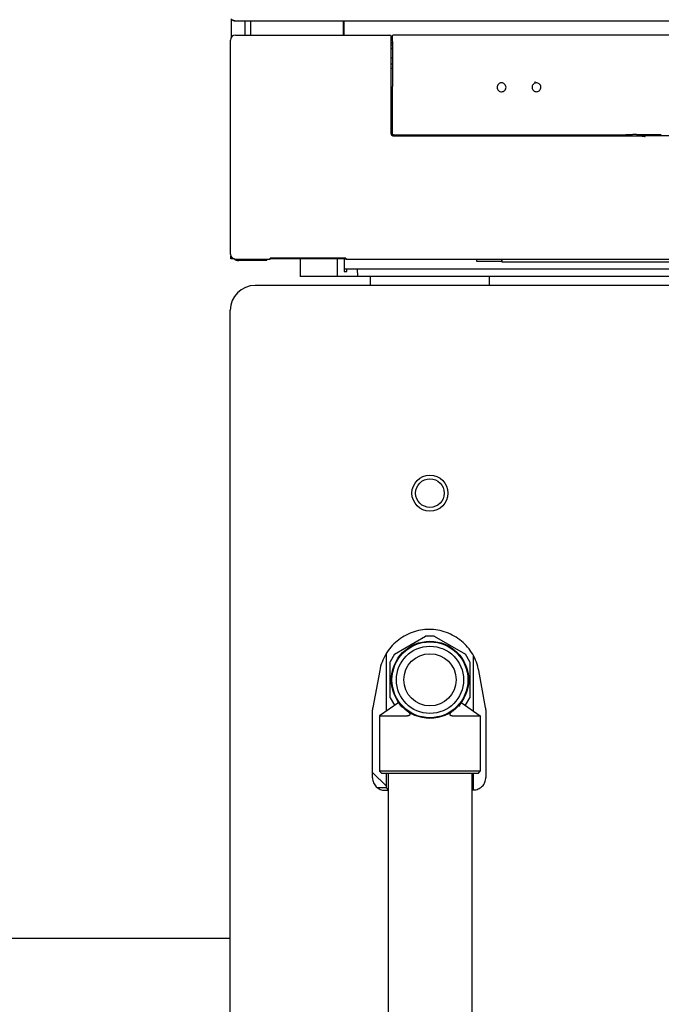
# Model space of a CAD drawing. Extents: x 0 to 5940, y 0 to 4200.
# Drawn here: x 2667 to 2925, y 2379 to 2775 of the extents above; entities that cross this region are included whole.
import ezdxf

# ---------------------------------------------------------------- set-up
doc = ezdxf.new("R2010")
doc.units = 0
doc.header["$LTSCALE"] = 10
doc.layers.add('SICHTBARE_KANTEN_DIN_', color=179, linetype='CONTINUOUS')

msp = doc.modelspace()

# ---------------------------------------------------------------- linework, layer by layer
at = {"layer": 'SICHTBARE_KANTEN_DIN_', "color": 7}
for p, q in [((2752.4, 2774.98), (2752.4, 2767.6)), ((2753.8, 2774.18), (3230.2, 2774.18)), ((2758, 2768.49), (2758, 2774.18)), ((2760.2, 2768.53), (2760.2, 2774.18)), ((2797.33, 2774.18), (2797.33, 2768.48)), ((2797.47, 2768.48), (2797.47, 2774.18)), ((2797.55, 2774.18), (2797.55, 2768.48)), ((2752.05, 2680.48), (2752.05, 2766.48)), ((2754.05, 2768.48), (2816.08, 2768.48)), ((2757.38, 2768.48), (2760.2, 2768.53)), ((2816.08, 2768.48), (2816.08, 2768.48)), ((2816.1, 2768.48), (2816.08, 2768.48)), ((2816.6, 2766.05), (2816.57, 2765.98)), ((2816.57, 2764.98), (2816.57, 2765.98)), ((2817.12, 2765.4), (2816.57, 2765.4)), ((2816.57, 2765.39), (2817.12, 2765.39)), ((2816.6, 2766.05), (2816.6, 2767.98)), ((2817.05, 2766.12), (2816.6, 2766.12)), ((2817.05, 2767.97), (2817.05, 2766.12)), ((2817.05, 2766.12), (2817.12, 2765.91)), ((2817.12, 2765.91), (2817.12, 2747.86)), ((3166.56, 2768.47), (2817.55, 2768.47)), ((2816.57, 2764.98), (2816.58, 2764.96)), ((2816.58, 2756.73), (2816.58, 2764.96)), ((2817.12, 2764.47), (2816.58, 2764.47)), ((2817.12, 2764.41), (2816.58, 2764.41)), ((2817.12, 2763.03), (2816.58, 2763.03)), ((2817.12, 2762.98), (2816.58, 2762.98)), ((2817.12, 2759.23), (2816.58, 2759.23)), ((2817.12, 2756.73), (2816.58, 2756.73)), ((2816.61, 2756.67), (2816.58, 2756.73)), ((2816.61, 2728.74), (2816.61, 2756.67)), ((2816.61, 2755.23), (2817.12, 2755.23)), ((2817.05, 2747.66), (2817.12, 2747.86)), ((2817.05, 2747.66), (2817.05, 2728.94)), ((2817.31, 2728.04), (2916.5, 2728.04)), ((2817.55, 2728.44), (2910.82, 2728.44)), ((2916.5, 2728.04), (2916.84, 2728)), ((2916.84, 2728), (2918.09, 2728.54)), ((3062.07, 2727.98), (2917.89, 2727.98)), ((2752.2, 2678.53), (2752.2, 2679.74)), ((2753.61, 2678.53), (2752.2, 2678.53)), ((2754.05, 2678.48), (2767.98, 2678.48)), ((2766.7, 2677.88), (2766.7, 2678.48)), ((2798.41, 2678.83), (2767.98, 2678.83)), ((2767.98, 2678.48), (2767.98, 2678.83)), ((2797.33, 2678.53), (2767.98, 2678.53)), ((2780.05, 2678.53), (2780.11, 2671.53)), ((2795.11, 2671.53), (2795.05, 2678.53)), ((2797.33, 2678.83), (2797.33, 2678.53)), ((2797.5, 2678.53), (2797.33, 2678.53)), ((2797.5, 2678.53), (2797.5, 2678.83)), ((2797.75, 2678.83), (2797.8, 2673.53)), ((2798.2, 2678.83), (2798.2, 2678.53)), ((2798.2, 2678.53), (2798.35, 2678.69)), ((2798.42, 2678.53), (2798.2, 2678.53)), ((2798.35, 2678.69), (2798.35, 2678.83)), ((2798.41, 2678.69), (2798.35, 2678.69)), ((2798.41, 2678.83), (2798.42, 2678.48)), ((2798.42, 2678.48), (3185.69, 2678.48)), ((2851.08, 2677.46), (2851.08, 2678.48)), ((2860.97, 2678.48), (2860.97, 2677.46)), ((2861.18, 2677.39), (2861.18, 2678.48)), ((2766.7, 2677.88), (2755.4, 2677.88)), ((2797.79, 2674.53), (2798.81, 2674.53)), ((2798.8, 2673.53), (2798.81, 2674.53)), ((2798.81, 2674.53), (2803.13, 2674.53)), ((2803.13, 2674.53), (3181.26, 2674.53)), ((2803.29, 2671.53), (2803.13, 2674.53)), ((2860.97, 2677.46), (2851.08, 2677.46)), ((2860.97, 2677.46), (2861.18, 2677.39)), ((2861.18, 2677.39), (2928.37, 2677.41)), ((2795.11, 2671.53), (2780.11, 2671.53)), ((2803.29, 2671.53), (2795.11, 2671.53)), ((2797.8, 2673.53), (2798.8, 2673.53)), ((3181.11, 2671.53), (2803.29, 2671.53)), ((2808.3, 2667.88), (2808.3, 2671.53)), ((2856.1, 2667.88), (2856.1, 2671.53)), ((3222, 2667.88), (2762, 2667.88)), ((2752, 2277.88), (2752, 2657.88)), ((2817.91, 2519.68), (2830.46, 2526.92)), ((2833.93, 2526.92), (2830.46, 2526.92)), ((2833.93, 2526.92), (2846.48, 2519.68)), ((2814.7, 2496.8), (2814.7, 2520.08)), ((2817.91, 2519.68), (2816.18, 2516.68)), ((2816.18, 2502.19), (2816.18, 2516.68)), ((2848.21, 2516.68), (2846.48, 2519.68)), ((2848.21, 2516.68), (2848.21, 2502.19)), ((2849.7, 2496.8), (2849.7, 2519.07)), ((2812.01, 2513.15), (2809.24, 2498.31)), ((2854.55, 2498.3), (2851.8, 2513.12)), ((2819.7, 2500.27), (2812, 2494.93)), ((2816.18, 2502.19), (2817.91, 2499.19)), ((2819.69, 2500.27), (2819.67, 2500.3)), ((2844.72, 2500.3), (2844.7, 2500.27)), ((2844.7, 2500.27), (2852.4, 2494.93)), ((2846.48, 2499.19), (2848.21, 2502.19)), ((2809.15, 2470), (2809.15, 2497.4)), ((2818.03, 2499.12), (2817.91, 2499.19)), ((2846.48, 2499.19), (2846.36, 2499.12)), ((2854.63, 2497.38), (2854.63, 2470.21)), ((2812, 2494.93), (2823.22, 2494.93)), ((2812, 2494.93), (2812, 2472.68)), ((2839.51, 2495.77), (2839.51, 2495.77)), ((2841.17, 2494.93), (2852.4, 2494.93)), ((2852.4, 2494.93), (2852.4, 2472.68)), ((2852.4, 2472.68), (2812, 2472.68)), ((2812.75, 2471.93), (2812, 2472.68)), ((2851.65, 2471.93), (2852.4, 2472.68)), ((2814.7, 2466.68), (2809.15, 2472.23)), ((2812.75, 2471.93), (2851.65, 2471.93)), ((2814.7, 2466.06), (2814.7, 2471.93)), ((2815.35, 2471.93), (2815.35, 2039.93)), ((2849.05, 2471.93), (2849.05, 2039.93)), ((2849.7, 2465.19), (2849.7, 2471.93)), ((2814.7, 2466.06), (2811.11, 2466.06)), ((2814.17, 2465.04), (2815.35, 2465.05)), ((2849.05, 2465.19), (2849.66, 2465.19)), ((2752, 2405.43), (2652, 2405.43))]:
    msp.add_line(p, q, dxfattribs=at)
at = {"layer": 'SICHTBARE_KANTEN_DIN_', "color": 7, "flags": 128}
for points in [[(2753.8, 2774.18), (2753.74, 2774.18), (2753.69, 2774.18), (2753.64, 2774.19), (2753.59, 2774.19), (2753.54, 2774.2), (2753.49, 2774.21), (2753.44, 2774.22), (2753.39, 2774.23), (2753.34, 2774.25), (2753.29, 2774.26), (2753.24, 2774.28), (2753.19, 2774.3), (2753.14, 2774.32), (2753.1, 2774.34), (2753.05, 2774.37), (2753, 2774.39), (2752.96, 2774.42), (2752.91, 2774.45), (2752.87, 2774.48), (2752.83, 2774.51), (2752.79, 2774.54), (2752.74, 2774.58), (2752.7, 2774.61), (2752.67, 2774.65)], [(2753, 2774.65), (2753.03, 2774.61), (2753.06, 2774.58), (2753.09, 2774.54), (2753.13, 2774.51), (2753.16, 2774.48), (2753.19, 2774.45), (2753.22, 2774.42), (2753.26, 2774.39), (2753.29, 2774.37), (2753.32, 2774.34), (2753.35, 2774.32), (2753.39, 2774.3), (2753.42, 2774.28), (2753.45, 2774.26), (2753.48, 2774.25), (2753.52, 2774.23), (2753.55, 2774.22), (2753.59, 2774.21), (2753.62, 2774.2), (2753.65, 2774.19), (2753.69, 2774.19), (2753.72, 2774.18), (2753.76, 2774.18), (2753.8, 2774.18)], [(2874.6, 2749.55), (2874.59, 2749.54), (2874.57, 2749.54), (2874.55, 2749.54), (2874.54, 2749.53), (2874.52, 2749.53), (2874.5, 2749.53), (2874.48, 2749.52), (2874.47, 2749.52), (2874.45, 2749.52), (2874.43, 2749.51), (2874.42, 2749.51), (2874.4, 2749.5), (2874.38, 2749.5), (2874.37, 2749.49), (2874.35, 2749.49), (2874.33, 2749.48), (2874.32, 2749.48), (2874.3, 2749.47), (2874.29, 2749.47), (2874.27, 2749.46), (2874.25, 2749.46), (2874.24, 2749.45), (2874.22, 2749.45), (2874.2, 2749.44)], [(2861.97, 2746.02), (2862.24, 2746.24), (2862.45, 2746.52), (2862.61, 2746.83), (2862.71, 2747.17), (2862.74, 2747.52), (2862.7, 2747.86), (2862.59, 2748.2), (2862.42, 2748.5), (2862.19, 2748.77), (2861.92, 2748.99), (2861.6, 2749.14), (2861.27, 2749.24), (2860.92, 2749.27), (2860.57, 2749.23), (2860.24, 2749.12), (2859.93, 2748.95), (2859.67, 2748.72), (2859.45, 2748.45), (2859.29, 2748.13), (2859.2, 2747.8), (2859.17, 2747.45), (2859.21, 2747.1), (2859.32, 2746.77), (2859.49, 2746.46), (2859.71, 2746.2), (2859.99, 2745.98), (2860.3, 2745.82), (2860.64, 2745.72), (2860.99, 2745.7), (2861.33, 2745.74), (2861.67, 2745.85), (2861.97, 2746.02)], [(2874.49, 2749.21), (2874.17, 2749.09), (2873.87, 2748.91), (2873.62, 2748.67), (2873.41, 2748.39), (2873.27, 2748.07), (2873.19, 2747.73), (2873.18, 2747.38), (2873.23, 2747.04), (2873.35, 2746.71), (2873.54, 2746.42), (2873.77, 2746.16), (2874.06, 2745.96), (2874.37, 2745.82), (2874.71, 2745.74), (2875.06, 2745.73), (2875.4, 2745.78), (2875.73, 2745.9), (2876.03, 2746.09), (2876.28, 2746.32), (2876.48, 2746.61), (2876.63, 2746.92), (2876.71, 2747.26), (2876.72, 2747.61), (2876.66, 2747.95), (2876.54, 2748.28), (2876.36, 2748.58), (2876.12, 2748.83), (2875.84, 2749.03), (2875.52, 2749.18), (2875.18, 2749.26), (2874.83, 2749.27), (2874.49, 2749.21)], [(2915.1, 2728.48), (2914.99, 2728.48), (2914.87, 2728.48), (2914.74, 2728.47), (2914.61, 2728.47), (2914.47, 2728.47), (2914.32, 2728.47), (2914.16, 2728.46), (2913.99, 2728.46), (2913.82, 2728.46), (2913.65, 2728.46), (2913.46, 2728.45), (2913.28, 2728.45), (2913.08, 2728.45), (2912.89, 2728.45), (2912.68, 2728.45), (2912.48, 2728.45), (2912.28, 2728.45), (2912.07, 2728.44), (2911.86, 2728.44), (2911.65, 2728.44), (2911.44, 2728.44), (2911.23, 2728.44), (2911.02, 2728.44), (2910.82, 2728.44)], [(2915.1, 2728.48), (2915.36, 2728.49), (2915.63, 2728.5), (2915.93, 2728.5), (2916.25, 2728.51), (2916.58, 2728.52), (2916.93, 2728.52), (2917.3, 2728.53), (2917.68, 2728.54), (2918.08, 2728.54), (2918.49, 2728.55), (2918.92, 2728.55), (2919.36, 2728.56), (2919.81, 2728.56), (2920.27, 2728.56), (2920.73, 2728.57), (2921.21, 2728.57), (2921.69, 2728.57), (2922.18, 2728.58), (2922.66, 2728.58), (2923.15, 2728.58), (2923.64, 2728.58), (2924.13, 2728.58), (2924.62, 2728.58), (2925.1, 2728.58)], [(2916.84, 2728), (2916.84, 2728), (2916.84, 2728), (2916.84, 2728), (2916.84, 2728), (2916.84, 2728), (2916.84, 2728), (2916.84, 2728), (2916.84, 2728), (2916.84, 2728), (2916.84, 2728), (2916.84, 2728), (2916.84, 2728), (2916.84, 2728), (2916.84, 2728), (2916.84, 2728), (2916.84, 2728), (2916.84, 2728), (2916.84, 2728), (2916.84, 2728), (2916.84, 2728), (2916.84, 2728), (2916.84, 2728), (2916.84, 2728), (2916.84, 2728)], [(2916.84, 2728), (2916.85, 2728), (2916.86, 2728), (2916.87, 2728), (2916.88, 2728), (2916.89, 2727.99), (2916.91, 2727.99), (2916.92, 2727.99), (2916.93, 2727.99), (2916.95, 2727.98), (2916.96, 2727.98), (2916.98, 2727.98), (2917, 2727.97), (2917.01, 2727.97), (2917.03, 2727.97), (2917.05, 2727.97), (2917.06, 2727.96), (2917.08, 2727.96), (2917.1, 2727.96), (2917.11, 2727.95), (2917.13, 2727.95), (2917.15, 2727.95), (2917.17, 2727.95), (2917.18, 2727.95), (2917.2, 2727.94)], [(2917.2, 2727.94), (2917.26, 2727.94), (2917.32, 2727.93), (2917.38, 2727.93), (2917.44, 2727.92), (2917.5, 2727.91), (2917.56, 2727.91), (2917.62, 2727.9), (2917.67, 2727.89), (2917.73, 2727.88), (2917.79, 2727.87), (2917.85, 2727.87), (2917.91, 2727.86), (2917.97, 2727.85), (2918.03, 2727.83), (2918.09, 2727.82), (2918.14, 2727.81), (2918.2, 2727.8), (2918.26, 2727.79), (2918.32, 2727.77), (2918.38, 2727.76), (2918.43, 2727.74), (2918.49, 2727.72), (2918.55, 2727.7), (2918.6, 2727.68)], [(2917.89, 2727.98), (2917.94, 2728.01), (2918, 2728.03), (2918.06, 2728.05), (2918.12, 2728.08), (2918.17, 2728.1), (2918.23, 2728.13), (2918.29, 2728.15), (2918.34, 2728.18), (2918.4, 2728.2), (2918.46, 2728.22), (2918.52, 2728.25), (2918.57, 2728.27), (2918.63, 2728.3), (2918.69, 2728.32), (2918.74, 2728.34), (2918.8, 2728.37), (2918.86, 2728.39), (2918.92, 2728.42), (2918.97, 2728.44), (2919.03, 2728.46), (2919.09, 2728.49), (2919.14, 2728.51), (2919.2, 2728.53), (2919.26, 2728.56)], [(2851.8, 2513.12), (2851.62, 2513.97), (2851.41, 2514.83), (2851.15, 2515.67), (2850.86, 2516.5), (2850.54, 2517.32), (2850.18, 2518.12), (2849.79, 2518.9), (2849.36, 2519.67), (2848.9, 2520.41), (2848.41, 2521.14), (2847.88, 2521.85), (2847.33, 2522.53), (2846.74, 2523.19), (2846.13, 2523.82), (2845.5, 2524.42), (2844.84, 2524.99), (2844.15, 2525.54), (2843.44, 2526.05), (2842.7, 2526.54), (2841.95, 2526.99), (2841.18, 2527.41), (2840.4, 2527.8), (2839.59, 2528.14), (2838.78, 2528.46), (2837.95, 2528.74), (2837.1, 2528.98), (2836.25, 2529.19), (2835.39, 2529.36), (2834.52, 2529.49), (2833.66, 2529.59), (2832.78, 2529.64), (2831.91, 2529.66), (2831.03, 2529.64), (2830.16, 2529.59), (2829.29, 2529.49), (2828.42, 2529.36), (2827.56, 2529.19), (2826.71, 2528.99), (2825.87, 2528.74), (2825.04, 2528.46), (2824.22, 2528.15), (2823.42, 2527.8), (2822.63, 2527.41), (2821.86, 2527), (2821.11, 2526.55), (2820.38, 2526.06), (2819.67, 2525.55), (2818.99, 2525), (2818.32, 2524.43), (2817.68, 2523.83), (2817.07, 2523.2), (2816.49, 2522.54), (2815.94, 2521.86), (2815.41, 2521.16), (2814.92, 2520.43), (2814.46, 2519.69), (2814.03, 2518.92), (2813.63, 2518.13), (2813.27, 2517.33), (2812.95, 2516.52), (2812.66, 2515.69), (2812.4, 2514.85), (2812.19, 2514), (2812.01, 2513.15)], [(2809.24, 2498.31), (2809.17, 2497.86), (2809.15, 2497.4)], [(2820.36, 2498.89), (2820.37, 2498.91), (2820.39, 2498.96), (2820.4, 2499.04), (2820.41, 2499.14), (2820.36, 2499.37), (2820.24, 2499.57)], [(2821.69, 2498.04), (2821.74, 2497.99), (2821.8, 2497.94), (2821.86, 2497.88), (2821.92, 2497.83), (2821.97, 2497.78), (2822.03, 2497.73), (2822.09, 2497.68), (2822.16, 2497.62), (2822.22, 2497.57), (2822.28, 2497.52), (2822.34, 2497.47), (2822.41, 2497.41), (2822.47, 2497.36), (2822.54, 2497.31), (2822.6, 2497.26), (2822.67, 2497.2), (2822.74, 2497.15), (2822.81, 2497.1), (2822.88, 2497.05), (2822.95, 2496.99), (2823.02, 2496.94), (2823.09, 2496.89), (2823.16, 2496.83), (2823.24, 2496.78)], [(2823.24, 2496.78), (2823.33, 2496.72), (2823.42, 2496.64), (2823.51, 2496.57), (2823.59, 2496.49), (2823.67, 2496.41), (2823.75, 2496.32), (2823.82, 2496.23), (2823.89, 2496.14), (2823.96, 2496.04), (2824.02, 2495.94), (2824.06, 2495.83), (2824.09, 2495.71), (2824.11, 2495.59), (2824.11, 2495.47), (2824.08, 2495.35), (2824.02, 2495.24), (2823.95, 2495.15), (2823.86, 2495.08), (2823.76, 2495.03), (2823.66, 2494.99), (2823.55, 2494.97), (2823.44, 2494.95), (2823.33, 2494.94), (2823.22, 2494.93)], [(2841.17, 2494.93), (2841.06, 2494.94), (2840.95, 2494.95), (2840.84, 2494.96), (2840.74, 2494.99), (2840.63, 2495.03), (2840.53, 2495.09), (2840.44, 2495.15), (2840.37, 2495.24), (2840.31, 2495.35), (2840.28, 2495.47), (2840.28, 2495.59), (2840.3, 2495.71), (2840.33, 2495.82), (2840.38, 2495.93), (2840.44, 2496.04), (2840.5, 2496.14), (2840.57, 2496.23), (2840.64, 2496.32), (2840.72, 2496.41), (2840.8, 2496.49), (2840.89, 2496.57), (2840.97, 2496.64), (2841.06, 2496.72), (2841.15, 2496.78)], [(2841.15, 2496.78), (2841.33, 2496.91), (2841.49, 2497.03), (2841.65, 2497.15), (2841.81, 2497.27), (2841.97, 2497.4), (2842.11, 2497.52), (2842.26, 2497.64), (2842.4, 2497.76), (2842.54, 2497.88), (2842.67, 2498.01), (2842.8, 2498.13), (2842.92, 2498.24), (2843.05, 2498.36), (2843.16, 2498.48), (2843.28, 2498.59), (2843.39, 2498.71), (2843.5, 2498.82), (2843.6, 2498.93), (2843.7, 2499.04), (2843.8, 2499.15), (2843.89, 2499.26), (2843.98, 2499.36), (2844.07, 2499.47), (2844.15, 2499.57)], [(2844.15, 2499.57), (2844.03, 2499.37), (2844, 2499.25), (2843.99, 2499.14), (2843.99, 2499.04), (2844, 2498.96), (2844.02, 2498.91), (2844.03, 2498.89)], [(2854.63, 2497.38), (2854.61, 2497.84), (2854.55, 2498.3)], [(2809.15, 2470), (2809.18, 2469.51), (2809.25, 2469.02), (2809.37, 2468.54), (2809.54, 2468.08), (2809.75, 2467.64), (2810.01, 2467.22), (2810.3, 2466.83), (2810.63, 2466.47), (2811, 2466.14), (2811.39, 2465.86), (2811.82, 2465.61), (2812.26, 2465.41), (2812.72, 2465.25), (2813.2, 2465.13), (2813.68, 2465.06), (2814.17, 2465.04)], [(2849.66, 2465.19), (2850.15, 2465.22), (2850.63, 2465.29), (2851.11, 2465.41), (2851.56, 2465.58), (2852.01, 2465.79), (2852.42, 2466.05), (2852.82, 2466.34), (2853.18, 2466.67), (2853.51, 2467.03), (2853.8, 2467.43), (2854.05, 2467.85), (2854.25, 2468.3), (2854.42, 2468.76), (2854.54, 2469.23), (2854.61, 2469.72), (2854.63, 2470.21)], [(2814.7, 2466.06), (2814.7, 2466.05), (2814.7, 2466.05), (2814.71, 2466.04), (2814.72, 2466.04), (2814.73, 2466.03), (2814.74, 2466.01), (2814.75, 2466), (2814.77, 2465.98), (2814.79, 2465.96), (2814.81, 2465.93), (2814.84, 2465.91), (2814.86, 2465.88), (2814.89, 2465.85), (2814.92, 2465.82), (2814.95, 2465.78), (2814.99, 2465.75), (2815.03, 2465.71), (2815.07, 2465.67), (2815.11, 2465.62), (2815.15, 2465.58), (2815.2, 2465.53), (2815.24, 2465.48), (2815.29, 2465.43), (2815.35, 2465.37)]]:
    msp.add_lwpolyline(points, dxfattribs=at)
at = {"layer": 'SICHTBARE_KANTEN_DIN_', "color": 7}
for centre, radius in [((2832.2, 2584.43), 7.24), ((2832.2, 2584.43), 5.75), ((2832.2, 2509.43), 15.5), ((2832.2, 2509.43), 15.25), ((2832.2, 2509.43), 13.5), ((2832.2, 2509.43), 10.5)]:
    msp.add_circle(centre, radius, dxfattribs=at)
for centre, radius, start, end in [((2754.05, 2766.48), 2, 90, 180), ((2816.1, 2767.98), 0.5, 0.0012, 90.001), ((2817.55, 2767.97), 0.5, 89.9964, 180.0036), ((2817.31, 2728.74), 0.7, 179.9991, 270.0009), ((2817.55, 2728.94), 0.5, 179.9964, 270.0036), ((2754.05, 2680.48), 2, 180, 270), ((2755.4, 2680.88), 3, 231.5668, 270), ((2762, 2657.88), 10, 90, 180)]:
    msp.add_arc(centre, radius, start, end, dxfattribs=at)
msp.add_ellipse((2987.57, 2891.76), major_axis=(177.12, 19.03), ratio=0.998905, start_param=4.203594, end_param=4.207947, dxfattribs=at)

doc.saveas('drawing.dxf')
